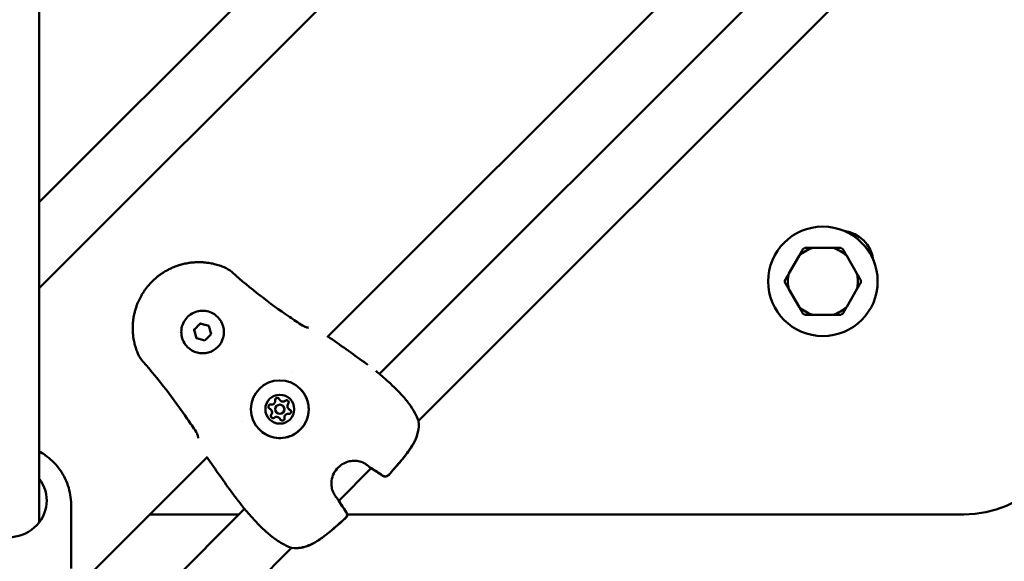
# Model space of a CAD drawing. Units: millimetres. Extents: x -15479 to 46221, y 101441 to 128002.
# Drawn here: x -4405 to -4081, y 118865 to 119043 of the extents above; entities that cross this region are included whole.
import ezdxf

# ---------------------------------------------------------------- set-up
doc = ezdxf.new("R2010")
doc.units = ezdxf.units.MM
doc.layers.add('MD_Visible', color=7, linetype='Continuous', lineweight=50)

# ---------------------------------------------------------------- blocks, each defined once
blk = doc.blocks.new('CustomObjectsInViewport6_0')
at = {"layer": 'MD_Visible'}
for p, q in [((2620.15, 14022.99), (2831.45, 14234.28)), ((2620.15, 13994.7), (2845.48, 14220.03)), ((2620.15, 13917.64), (2620.15, 14172.3)), ((2714.89, 13978.63), (2901.83, 14165.56)), ((2732.06, 13966.51), (2913.95, 14148.39)), ((2744.87, 13951.04), (2929.42, 14135.58)), ((2881.2, 14007.95), (2874.49, 14007.95)), ((2869.99, 14005.36), (2866.64, 13999.55)), ((2889.04, 13999.55), (2885.69, 14005.36)), ((2866.64, 13994.36), (2869.99, 13988.55)), ((2885.69, 13988.55), (2889.04, 13994.36)), ((2874.49, 13985.95), (2881.2, 13985.95)), ((2671.09, 13981.05), (2673.13, 13983.09)), ((2673.14, 13983.08), (2673.13, 13983.09)), ((2673.13, 13983.09), (2675.92, 13982.34)), ((2675.92, 13982.34), (2676.67, 13979.55)), ((2678.83, 13985.24), (2678.84, 13985.24)), ((2671.09, 13981.04), (2671.09, 13981.05)), ((2671.84, 13978.26), (2671.09, 13981.05)), ((2676.67, 13979.55), (2674.62, 13977.51)), ((2674.62, 13977.51), (2671.84, 13978.26)), ((2668.93, 13975.34), (2668.94, 13975.34)), ((2703.44, 13967.17), (2703.44, 13967.17)), ((2699.37, 13957.82), (2699.38, 13957.82)), ((2699.38, 13957.82), (2699.38, 13957.81)), ((2696.36, 13954.8), (2696.36, 13954.8)), ((2696.36, 13954.8), (2696.37, 13954.8)), ((2698.21, 13953.85), (2698.21, 13953.84)), ((2700.33, 13955.97), (2700.33, 13955.96)), ((2702.18, 13955.02), (2702.18, 13955.02)), ((2702.18, 13955.02), (2702.18, 13955.01)), ((2687, 13950.74), (2687, 13950.74)), ((2699.16, 13952), (2699.16, 13952)), ((2699.16, 13952), (2699.17, 13952)), ((2638.44, 13902.17), (2675.55, 13939.29)), ((2718.66, 13924.82), (2729.35, 13935.52)), ((2620.15, 13854.6), (2687.67, 13922.12)), ((2630.65, 13902.57), (2630.65, 13923.58)), ((2685.85, 13920.3), (2656.56, 13920.3)), ((2924.15, 13920.3), (2721.41, 13920.3)), ((2620.15, 13826.32), (2703.14, 13909.31))]:
    blk.add_line(p, q, dxfattribs=at)
blk.add_circle((2877.84, 13996.95), 18, dxfattribs=at)
at = {"layer": 'MD_Visible', "extrusion": (0, 0, -1)}
for centre, radius, start, end in [((-2883.5, 14002.61), 11, 97.1643, 172.8357), ((-2730.39, 13965.95), 1.5, 127.1449, 129.4424), ((-2924.15, 13956.3), 36, 180, 270), ((-2743.4, 13950.76), 1.5, 160.7963, 173.3894), ((-2743.41, 13950.74), 1.5, 168.3184, 173.2769), ((-2729.69, 13937.06), 1.5, 300.745, 309.2259), ((-2733.92, 13934.29), 1.5, 221.9764, 305.6887), ((-2733.95, 13934.26), 1.5, 221.9643, 305.7256), ((-2717.12, 13924.48), 1.5, 140.7741, 149.255), ((-2688.23, 13923.79), 1.5, 320.5576, 322.8551), ((-2719.88, 13920.26), 1.5, 144.3112, 228.0235), ((-2719.92, 13920.22), 1.5, 144.2744, 228.0358), ((-2703.41, 13910.78), 1.5, 276.6106, 289.2037), ((-2703.43, 13910.76), 1.5, 276.7231, 281.6816)]:
    blk.add_arc(centre, radius, start, end, dxfattribs=at)
at = {"layer": 'MD_Visible'}
for radius, start, end in [(11.5, 106.9574, 133.0426), (12.5, 118.3576, 121.6424), (11.5, 46.9574, 73.0426), (12.5, 58.3576, 61.6424), (11.5, 166.9574, 193.0426), (11.5, 346.9574, 13.0426), (12.5, 178.3576, 181.6424), (12.5, 358.3576, 1.6424), (11.5, 226.9574, 253.0426), (11.5, 286.9574, 313.0426), (12.5, 238.3576, 241.6424), (12.5, 298.3576, 301.6424)]:
    blk.add_arc((2877.84, 13996.95), radius, start, end, dxfattribs=at)
at = {"layer": 'MD_Visible', "extrusion": (0, 0, -1)}
for centre, major_axis, ratio, start_param, end_param in [((2673.89, 13980.29), (4.95, 4.95), 0.999996, 0, 3.141593), ((2699.28, 13954.9), (6.72, 6.72), 0.999996, -2.356192, 3.926993), ((2699.27, 13954.91), (3.36, 3.36), 0.999996, -2.356192, 3.926993), ((2696.21, 13955.73), (0.495, 0.495), 0.999996, 2.751675, 5.625907), ((2696.22, 13955.72), (0.495, 0.495), 0.999996, 3.14774, 5.625907), ((2696.21, 13955.73), (0.495, 0.495), 0.999996, -1.327091, -0.657279), ((2698.45, 13957.97), (0.495, 0.495), 0.999996, 3.798872, 6.673104), ((2698.45, 13957.96), (0.495, 0.495), 0.999996, 3.798872, 6.277038), ((2698.45, 13957.96), (0.495, 0.495), 0.999996, 3.798872, 4.468684), ((2698.45, 13957.96), (0.495, 0.495), 0.999996, -0.279893, -0.001388), ((2701.5, 13957.15), (0.495, 0.495), 0.999996, -1.437116, 1.437116), ((2701.51, 13957.15), (0.495, 0.495), 0.999996, -1.437116, -0.767304), ((2701.51, 13957.14), (0.495, 0.495), 0.999996, -1.437116, -0.006147), ((2696.21, 13955.73), (0.495, 0.495), 0.999996, 3.142981, 3.421486), ((2697.03, 13952.67), (0.495, 0.495), 0.999996, 1.704477, 4.578709), ((2697.04, 13952.67), (0.495, 0.495), 0.999996, 3.14774, 4.578709), ((2697.03, 13952.67), (0.495, 0.495), 0.999996, 3.908897, 4.578709), ((2702.32, 13954.09), (0.495, 0.495), 0.999996, -0.389918, 2.484314), ((2702.33, 13954.09), (0.495, 0.495), 0.999996, -0.389918, -0.001388), ((2702.33, 13954.08), (0.495, 0.495), 0.999996, -0.389918, -0.006147), ((2700.09, 13951.85), (0.495, 0.495), 0.999996, 0.657279, 3.531511), ((2700.09, 13951.85), (0.495, 0.495), 0.999996, 3.142981, 3.531511), ((2700.09, 13951.85), (0.495, 0.495), 0.999996, 3.14774, 3.531511), ((2610.15, 13924.88), (12.5, 0), 0.965773, 5.639684, 10.068279)]:
    blk.add_ellipse(centre, major_axis=major_axis, ratio=ratio, start_param=start_param, end_param=end_param, dxfattribs=at)
at = {"layer": 'MD_Visible'}
for centre, major_axis, start_param, end_param in [((2696.47, 13957.71), (0.918, 0.918), 3.798871, 5.625906), ((2696.47, 13957.71), (0.918, 0.918), 3.798871, 5.625906), ((2696.47, 13957.7), (0.918, 0.918), 3.798871, 5.625906), ((2699.27, 13954.91), (1.06, 1.06), -0.7854, 5.497785), ((2700.29, 13958.74), (0.918, 0.918), 2.751674, 4.578708), ((2700.29, 13958.73), (0.918, 0.918), 3.141593, 4.578708), ((2700.3, 13958.73), (0.918, 0.918), 3.141593, 4.578708), ((2703.09, 13955.93), (0.918, 0.918), 1.704476, 3.531511), ((2695.44, 13953.88), (0.918, 0.918), 4.846069, 6.673103), ((2695.44, 13953.88), (0.918, 0.918), 4.846069, 6.283185), ((2695.45, 13953.88), (0.918, 0.918), 4.846069, 6.283185), ((2699.27, 13954.9), (1.06, 1.06), 3.141593, 6.283185), ((2702.07, 13952.11), (0.918, 0.918), 0.657279, 2.484313), ((2703.1, 13955.93), (0.918, 0.918), 3.141593, 3.531511), ((2703.1, 13955.93), (0.918, 0.918), 3.141593, 3.531511), ((2698.24, 13951.08), (0.918, 0.918), -0.389919, 1.437116), ((2698.24, 13951.08), (0.918, 0.918), -0.389919, 0), ((2698.25, 13951.08), (0.918, 0.918), -0.389919, 0)]:
    blk.add_ellipse(centre, major_axis=major_axis, ratio=0.999996, start_param=start_param, end_param=end_param, dxfattribs=at)
for points, weights in [([(2874.49, 14007.95), (2873.25, 14007.95), (2871.9, 14007.95)], [1, 1.00584268961, 1]), ([(2883.78, 14007.95), (2882.43, 14007.95), (2881.2, 14007.95)], [1, 1.00584268961, 1]), ([(2871.28, 14007.6), (2870.61, 14006.43), (2869.99, 14005.36)], [1, 1.00584268961, 1]), ([(2885.69, 14005.36), (2885.07, 14006.43), (2884.4, 14007.6)], [1, 1.00584268961, 1]), ([(2866.64, 13999.55), (2866.02, 13998.48), (2865.35, 13997.31)], [1, 1.00584268961, 1]), ([(2890.34, 13997.31), (2889.66, 13998.48), (2889.04, 13999.55)], [1, 1.00584268961, 1]), ([(2865.35, 13996.6), (2866.02, 13995.43), (2866.64, 13994.36)], [1, 1.00584268961, 1]), ([(2889.04, 13994.36), (2889.66, 13995.43), (2890.34, 13996.6)], [1, 1.00584268961, 1]), ([(2869.99, 13988.55), (2870.61, 13987.48), (2871.28, 13986.31)], [1, 1.00584268961, 1]), ([(2884.4, 13986.31), (2885.07, 13987.48), (2885.69, 13988.55)], [1, 1.00584268961, 1]), ([(2871.9, 13985.95), (2873.25, 13985.95), (2874.49, 13985.95)], [1, 1.00584268961, 1]), ([(2881.2, 13985.95), (2882.43, 13985.95), (2883.78, 13985.95)], [1, 1.00584268961, 1]), ([(2673.14, 13983.08), (2672.12, 13982.06), (2671.09, 13981.04)], [1, 1.15470053838, 1]), ([(2675.92, 13982.34), (2674.53, 13982.71), (2673.14, 13983.08)], [1.00038672064, 1.15450693577, 1]), ([(2671.09, 13981.04), (2671.29, 13980.3), (2671.47, 13979.65)], [1, 1.07735026919, 1.07735026919]), ([(2671.47, 13979.65), (2671.64, 13979), (2671.84, 13978.26)], [1.07735026919, 1.07735026919, 1.00038672019])]:
    blk.add_rational_spline(points, weights, degree=2, dxfattribs=at)
for points, knots in [([(2652.57, 13973.25), (2652.48, 13973.45), (2652.4, 13973.66), (2652.22, 13974.13), (2652.13, 13974.4), (2651.95, 13974.92), (2651.87, 13975.18), (2651.74, 13975.62), (2651.69, 13975.8), (2651.58, 13976.23), (2651.51, 13976.49), (2651.39, 13977.04), (2651.33, 13977.34), (2651.23, 13977.85), (2651.19, 13978.08), (2651.13, 13978.5), (2651.1, 13978.69), (2651.07, 13978.96), (2651.06, 13979.04), (2651.03, 13979.33), (2651.01, 13979.55), (2650.98, 13979.82), (2650.98, 13979.89), (2650.96, 13980.11), (2650.95, 13980.26), (2650.92, 13980.83), (2650.91, 13981.25), (2650.91, 13981.77), (2650.92, 13981.88), (2650.93, 13982.41), (2650.95, 13982.84), (2650.99, 13983.32), (2650.99, 13983.37), (2651.03, 13983.86), (2651.08, 13984.29), (2651.17, 13984.88), (2651.19, 13985.04), (2651.22, 13985.21), (2651.22, 13985.22), (2651.27, 13985.5), (2651.32, 13985.77), (2651.39, 13986.07), (2651.39, 13986.1), (2651.45, 13986.36), (2651.5, 13986.59), (2651.58, 13986.89), (2651.6, 13986.97), (2651.74, 13987.5), (2651.87, 13987.95), (2652.14, 13988.77), (2652.28, 13989.14), (2652.56, 13989.87), (2652.72, 13990.24), (2653.02, 13990.89), (2653.16, 13991.19), (2653.46, 13991.76), (2653.61, 13992.04), (2653.89, 13992.53), (2654.01, 13992.74), (2654.35, 13993.29), (2654.57, 13993.62), (2654.89, 13994.08), (2654.98, 13994.22), (2655.17, 13994.48), (2655.27, 13994.6), (2655.56, 13994.99), (2655.76, 13995.24), (2656.38, 13995.98), (2656.81, 13996.45), (2657.28, 13996.92), (2657.28, 13996.92), (2657.75, 13997.39), (2658.23, 13997.82), (2658.97, 13998.45), (2659.23, 13998.65), (2659.6, 13998.93), (2659.73, 13999.02), (2659.99, 13999.21), (2660.13, 13999.31), (2660.53, 13999.59), (2660.8, 13999.77), (2661.14, 13999.98), (2661.19, 14000.02), (2661.47, 14000.19), (2661.69, 14000.32), (2662.18, 14000.6), (2662.45, 14000.74), (2663.03, 14001.03), (2663.32, 14001.18), (2664.16, 14001.56), (2664.7, 14001.78), (2665.43, 14002.04), (2665.62, 14002.11), (2666.17, 14002.29), (2666.54, 14002.4), (2667, 14002.53), (2667.09, 14002.55), (2667.26, 14002.59), (2667.33, 14002.61), (2667.63, 14002.69), (2667.86, 14002.74), (2668.4, 14002.85), (2668.7, 14002.91), (2669.01, 14002.96), (2669.01, 14002.96), (2669.46, 14003.04), (2669.9, 14003.1), (2670.5, 14003.16), (2670.65, 14003.18), (2671.22, 14003.22), (2671.63, 14003.25), (2672.1, 14003.26), (2672.16, 14003.26), (2672.33, 14003.26), (2672.45, 14003.26), (2672.85, 14003.26), (2673.14, 14003.26), (2673.55, 14003.24), (2673.67, 14003.24), (2673.95, 14003.22), (2674.12, 14003.21), (2674.63, 14003.17), (2674.98, 14003.14), (2675.52, 14003.07), (2675.72, 14003.04), (2676.21, 14002.97), (2676.51, 14002.91), (2677.02, 14002.81), (2677.24, 14002.77), (2677.71, 14002.66), (2677.96, 14002.6), (2678.48, 14002.46), (2678.74, 14002.38), (2679.28, 14002.22), (2679.56, 14002.13), (2680, 14001.97), (2680.17, 14001.91), (2680.53, 14001.77), (2680.73, 14001.69), (2680.93, 14001.61)], [0, 0, 0, 0, 0.00076308, 0.00076308, 0.00177019, 0.00177019, 0.00272744, 0.00272744, 0.00337031, 0.00337031, 0.00430598, 0.00430598, 0.00532664, 0.00532664, 0.00610218, 0.00610218, 0.00674063, 0.00674063, 0.00700941, 0.00700941, 0.00771131, 0.00771131, 0.0079231, 0.0079231, 0.00842579, 0.00842579, 0.00976725, 0.00976725, 0.01011094, 0.01011094, 0.01147212, 0.01147212, 0.01163242, 0.01163242, 0.01299758, 0.01299758, 0.01348126, 0.01348126, 0.01351697, 0.01351697, 0.01435236, 0.01435236, 0.01446554, 0.01446554, 0.01516642, 0.01516642, 0.01541704, 0.01541704, 0.01685157, 0.01685157, 0.01804981, 0.01804981, 0.01924804, 0.01924804, 0.02022189, 0.02022189, 0.02117484, 0.02117484, 0.02190705, 0.02190705, 0.02310615, 0.02310615, 0.0235922, 0.0235922, 0.02407272, 0.02407272, 0.02503992, 0.02503992, 0.02696252, 0.02696252, 0.02697624, 0.02697624, 0.02891275, 0.02891275, 0.0298802, 0.0298802, 0.03033283, 0.03033283, 0.03084705, 0.03084705, 0.03181345, 0.03181345, 0.03201799, 0.03201799, 0.03277939, 0.03277939, 0.03370315, 0.03370315, 0.03470615, 0.03470615, 0.03647585, 0.03647585, 0.03707346, 0.03707346, 0.03825301, 0.03825301, 0.03853635, 0.03853635, 0.03875862, 0.03875862, 0.03948832, 0.03948832, 0.04043628, 0.04043628, 0.04044378, 0.04044378, 0.04183936, 0.04183936, 0.04231975, 0.04231975, 0.04363923, 0.04363923, 0.04381409, 0.04381409, 0.04418488, 0.04418488, 0.04511003, 0.04511003, 0.04549925, 0.04549925, 0.04602906, 0.04602906, 0.04718441, 0.04718441, 0.04784722, 0.04784722, 0.04886984, 0.04886984, 0.04963914, 0.04963914, 0.05055472, 0.05055472, 0.05152355, 0.05152355, 0.05254875, 0.05254875, 0.05317015, 0.05317015, 0.05392504, 0.05392504, 0.05392504, 0.05392504]), ([(2681.01, 14001.58), (2681.9, 14001.2), (2682.74, 14000.67), (2683.56, 13999.98), (2683.63, 13999.92), (2683.7, 13999.85)], [0.0076456, 0.0076456, 0.0076456, 0.0076456, 0.2980607, 0.2980607, 0.3276159, 0.3276159, 0.3276159, 0.3276159]), ([(2668.93, 13975.34), (2668.41, 13975.87), (2667.96, 13976.49), (2667.29, 13977.82), (2667.07, 13978.54), (2666.85, 13980.02), (2666.86, 13980.77), (2667.12, 13982.25), (2667.37, 13982.96), (2668.08, 13984.27), (2668.54, 13984.87), (2669.62, 13985.9), (2670.25, 13986.32), (2671.6, 13986.95), (2672.33, 13987.16), (2673.81, 13987.33), (2674.57, 13987.3), (2676.03, 13987), (2676.74, 13986.73), (2677.91, 13986.05), (2678.4, 13985.68), (2678.83, 13985.24)], [2.617994, 2.617994, 2.617994, 2.617994, 2.937993, 2.937993, 3.257992, 3.257992, 3.577992, 3.577992, 3.897992, 3.897992, 4.217993, 4.217993, 4.537994, 4.537994, 4.857994, 4.857994, 5.177995, 5.177995, 5.497994, 5.497994, 5.759586, 5.759586, 5.759586, 5.759586]), ([(2706.73, 13982.43), (2706.87, 13982.33), (2707.02, 13982.25), (2707.33, 13982.09), (2707.5, 13982.02), (2707.83, 13981.9), (2708, 13981.85), (2708.32, 13981.78), (2708.47, 13981.76), (2708.63, 13981.75), (2708.67, 13981.75), (2708.73, 13981.75), (2708.74, 13981.76), (2708.75, 13981.76), (2708.75, 13981.76), (2708.75, 13981.76)], [0, 0, 0, 0, 0.0518647, 0.0518647, 0.108895, 0.108895, 0.1754652, 0.1754652, 0.2503492, 0.2503492, 0.285716, 0.285716, 0.3154061, 0.3154061, 0.3238691, 0.3238691, 0.3238691, 0.3238691]), ([(2731.34, 13967.11), (2731.61, 13966.89), (2732.01, 13966.55), (2733.05, 13965.65), (2733.72, 13965.06), (2735.21, 13963.72), (2736.04, 13962.96), (2737.72, 13961.33), (2738.6, 13960.45), (2739.83, 13959.08), (2740.24, 13958.61), (2741.03, 13957.66), (2741.42, 13957.16), (2742.52, 13955.68), (2743.18, 13954.67), (2744.17, 13952.86), (2744.55, 13952.02), (2744.81, 13951.26)], [0, 0, 0, 0, 0.349028, 0.349028, 0.725809, 0.725809, 1.093819, 1.093819, 1.462022, 1.462022, 1.647509, 1.647509, 1.839458, 1.839458, 2.230834, 2.230834, 2.591593, 2.591593, 2.591593, 2.591593]), ([(2705.99, 13961.62), (2706.71, 13960.9), (2707.31, 13960.07), (2708.22, 13958.26), (2708.53, 13957.28), (2708.82, 13955.27), (2708.81, 13954.25), (2708.46, 13952.25), (2708.12, 13951.28), (2707.16, 13949.5), (2706.53, 13948.68), (2705.06, 13947.29), (2704.21, 13946.72), (2702.37, 13945.86), (2701.39, 13945.58), (2699.37, 13945.35), (2698.35, 13945.39), (2696.36, 13945.8), (2695.4, 13946.17), (2693.81, 13947.09), (2693.15, 13947.6), (2692.56, 13948.18)], [3.141592, 3.141592, 3.141592, 3.141592, 3.461592, 3.461592, 3.781592, 3.781592, 4.101592, 4.101592, 4.421592, 4.421592, 4.741592, 4.741592, 5.061592, 5.061592, 5.381593, 5.381593, 5.701593, 5.701593, 6.021593, 6.021593, 6.283185, 6.283185, 6.283185, 6.283185]), ([(2695.6, 13955.39), (2695.57, 13955.44), (2695.55, 13955.49), (2695.51, 13955.64), (2695.51, 13955.73), (2695.52, 13955.85), (2695.53, 13955.88), (2695.54, 13955.91), (2695.56, 13956), (2695.6, 13956.08), (2695.71, 13956.22), (2695.78, 13956.28), (2695.85, 13956.33)], [0.3903109, 0.3903109, 0.3903109, 0.3903109, 0.4076558, 0.4076558, 0.4356133, 0.4356133, 0.4441845, 0.4441845, 0.4441845, 0.4714579, 0.4714579, 0.4980688, 0.4980688, 0.4980688, 0.4980688]), ([(2697.85, 13958.33), (2697.88, 13958.37), (2697.92, 13958.42), (2698.02, 13958.53), (2698.1, 13958.58), (2698.21, 13958.62), (2698.24, 13958.63), (2698.27, 13958.64), (2698.36, 13958.66), (2698.45, 13958.67), (2698.63, 13958.65), (2698.71, 13958.62), (2698.79, 13958.58)], [0.3903109, 0.3903109, 0.3903109, 0.3903109, 0.4076558, 0.4076558, 0.4356133, 0.4356133, 0.4441845, 0.4441845, 0.4441845, 0.4714579, 0.4714579, 0.4980688, 0.4980688, 0.4980688, 0.4980688]), ([(2701.52, 13957.85), (2701.58, 13957.84), (2701.63, 13957.84), (2701.78, 13957.8), (2701.86, 13957.75), (2701.96, 13957.68), (2701.98, 13957.66), (2702, 13957.64)], [0.39031091, 0.39031091, 0.39031091, 0.39031091, 0.40765575, 0.40765575, 0.43561332, 0.43561332, 0.44408687, 0.44408687, 0.44408687, 0.44408687]), ([(2696.54, 13952.18), (2696.47, 13952.24), (2696.42, 13952.32), (2696.35, 13952.48), (2696.33, 13952.57), (2696.33, 13952.66)], [0.44428212, 0.44428212, 0.44428212, 0.44428212, 0.47145794, 0.47145794, 0.49806879, 0.49806879, 0.49806879, 0.49806879]), ([(2744.89, 13950.94), (2745.02, 13949.81), (2744.95, 13948.63), (2744.45, 13946.31), (2744.01, 13945.17), (2743.13, 13943.46), (2742.77, 13942.85), (2742.11, 13941.84), (2741.83, 13941.44), (2740.67, 13939.83), (2739.72, 13938.68), (2737.54, 13936.1), (2736.3, 13934.69), (2735.04, 13933.29)], [0, 0, 0, 0, 0.376593, 0.376593, 0.750886, 0.750886, 0.965179, 0.965179, 1.114531, 1.114531, 1.56299, 1.56299, 2.128465, 2.128465, 2.128465, 2.128465]), ([(2744.9, 13950.92), (2745.04, 13949.78), (2744.97, 13948.56), (2744.46, 13946.23), (2744.01, 13945.08), (2743.13, 13943.38), (2742.77, 13942.77), (2742.1, 13941.75), (2741.82, 13941.35), (2740.64, 13939.73), (2739.69, 13938.57), (2737.52, 13936.02), (2736.3, 13934.63), (2735.07, 13933.26)], [0, 0, 0, 0, 0.383643, 0.383643, 0.757044, 0.757044, 0.972322, 0.972322, 1.122829, 1.122829, 1.574741, 1.574741, 2.128765, 2.128765, 2.128765, 2.128765]), ([(2672.42, 13945.43), (2672.42, 13945.43), (2672.42, 13945.44), (2672.43, 13945.5), (2672.43, 13945.56), (2672.42, 13945.73), (2672.4, 13945.84), (2672.34, 13946.13), (2672.29, 13946.31), (2672.15, 13946.71), (2672.05, 13946.94), (2671.87, 13947.25), (2671.81, 13947.35), (2671.75, 13947.45)], [0.1071146, 0.1071146, 0.1071146, 0.1071146, 0.1406629, 0.1406629, 0.1877635, 0.1877635, 0.2462455, 0.2462455, 0.3194565, 0.3194565, 0.3949154, 0.3949154, 0.4300195, 0.4300195, 0.4300195, 0.4300195]), ([(2630.65, 13923.58), (2630.65, 13925.7), (2630.3, 13927.81), (2628.95, 13931.83), (2627.94, 13933.74), (2625.35, 13937.15), (2623.78, 13938.65), (2621.41, 13940.29), (2620.79, 13940.67), (2620.15, 13941.01)], [3.25925, 3.25925, 3.25925, 3.25925, 3.574391, 3.574391, 3.890555, 3.890555, 4.209288, 4.209288, 4.316861, 4.316861, 4.316861, 4.316861]), ([(2727.77, 13936.65), (2727.32, 13936.98), (2726.73, 13937.32), (2725.44, 13937.76), (2724.76, 13937.9), (2723.46, 13937.96), (2722.83, 13937.91), (2721.56, 13937.64), (2720.91, 13937.41), (2719.62, 13936.74), (2718.99, 13936.27), (2717.87, 13935.15), (2717.38, 13934.47), (2716.65, 13933), (2716.41, 13932.2), (2716.2, 13930.66), (2716.22, 13929.91), (2716.44, 13928.64), (2716.62, 13928.09), (2717.04, 13927.14), (2717.28, 13926.74), (2717.53, 13926.4)], [0, 0, 0, 0, 0.262713, 0.262713, 0.480547, 0.480547, 0.669351, 0.669351, 0.873551, 0.873551, 1.104245, 1.104245, 1.349922, 1.349922, 1.595181, 1.595181, 1.820202, 1.820202, 2.015189, 2.015189, 2.208155, 2.208155, 2.208155, 2.208155]), ([(2683.85, 13927.1), (2684.06, 13926.82), (2684.27, 13926.53), (2684.54, 13926.16), (2684.6, 13926.08), (2684.66, 13926)], [0.068019082, 0.068019082, 0.068019082, 0.068019082, 0.069079808, 0.069079808, 0.069390147, 0.069390147, 0.069390147, 0.069390147]), ([(2702.92, 13909.36), (2701.9, 13909.72), (2700.75, 13910.27), (2699.03, 13911.32), (2698.48, 13911.69), (2696.9, 13912.82), (2695.83, 13913.69), (2693.85, 13915.46), (2692.92, 13916.38), (2691.24, 13918.12), (2690.46, 13918.96), (2689.13, 13920.45), (2688.55, 13921.11), (2687.64, 13922.15), (2687.29, 13922.57), (2687.07, 13922.84)], [0, 0, 0, 0, 0.48042, 0.48042, 0.695125, 0.695125, 1.104074, 1.104074, 1.490415, 1.490415, 1.864654, 1.864654, 2.233002, 2.233002, 2.589446, 2.589446, 2.589446, 2.589446]), ([(2720.89, 13919.14), (2718.43, 13916.93), (2715.96, 13914.71), (2712.96, 13912.5), (2712.61, 13912.25), (2711.18, 13911.29), (2710.04, 13910.64), (2707.98, 13909.79), (2707.06, 13909.52), (2705.17, 13909.21), (2704.18, 13909.18), (2703.24, 13909.29)], [0, 0, 0, 0, 0.992285, 0.992285, 1.122703, 1.122703, 1.515961, 1.515961, 1.812031, 1.812031, 2.128655, 2.128655, 2.128655, 2.128655]), ([(2720.92, 13919.11), (2718.46, 13916.9), (2715.99, 13914.68), (2712.99, 13912.47), (2712.64, 13912.22), (2711.2, 13911.26), (2710.07, 13910.61), (2708, 13909.77), (2707.08, 13909.49), (2705.19, 13909.18), (2704.2, 13909.16), (2703.26, 13909.27)], [0, 0, 0, 0, 0.992366, 0.992366, 1.1228, 1.1228, 1.516103, 1.516103, 1.812265, 1.812265, 2.128998, 2.128998, 2.128998, 2.128998])]:
    blk.add_open_spline(points, degree=3, knots=knots, dxfattribs=at)
for points in [[(2680.94, 14001.61), (2680.94, 14001.61), (2680.93, 14001.61), (2680.93, 14001.61)], [(2683.7, 13999.85), (2689.61, 13994.6), (2695.9, 13989.78), (2702.42, 13985.31)], [(2702.42, 13985.31), (2703.85, 13984.33), (2705.28, 13983.37), (2706.73, 13982.43)], [(2715.09, 13978.83), (2719.12, 13976.05), (2723.13, 13973.23), (2727.08, 13970.33)], [(2652.57, 13973.24), (2652.57, 13973.24), (2652.57, 13973.25), (2652.57, 13973.25)], [(2654.32, 13970.48), (2653.61, 13971.27), (2653.01, 13972.19), (2652.6, 13973.18)], [(2668.87, 13951.76), (2664.4, 13958.27), (2659.57, 13964.57), (2654.32, 13970.48)], [(2728.18, 13969.51), (2727.81, 13969.79), (2727.45, 13970.06), (2727.08, 13970.33)], [(2730.86, 13967.48), (2731, 13967.37), (2731.15, 13967.26), (2731.29, 13967.15)], [(2671.75, 13947.45), (2670.8, 13948.9), (2669.84, 13950.33), (2668.87, 13951.76)], [(2683.85, 13927.1), (2680.95, 13931.04), (2678.13, 13935.05), (2675.35, 13939.08)], [(2728.75, 13935.9), (2728.47, 13936.13), (2728.14, 13936.38), (2727.77, 13936.65)], [(2733.05, 13933.08), (2731.72, 13934.03), (2730.34, 13934.93), (2728.93, 13935.77)], [(2733.08, 13933.04), (2731.87, 13933.91), (2730.63, 13934.74), (2729.35, 13935.51)], [(2686.7, 13923.32), (2686.02, 13924.21), (2685.33, 13925.1), (2684.66, 13926)], [(2717.53, 13926.4), (2717.8, 13926.04), (2718.05, 13925.71), (2718.28, 13925.43)], [(2718.4, 13925.25), (2719.25, 13923.83), (2720.15, 13922.46), (2721.1, 13921.13)], [(2718.67, 13924.83), (2719.44, 13923.55), (2720.27, 13922.31), (2721.13, 13921.1)], [(2687.03, 13922.89), (2686.92, 13923.03), (2686.81, 13923.17), (2686.7, 13923.32)]]:
    blk.add_open_spline(points, degree=3, dxfattribs=at)

msp = doc.modelspace()

# ---------------------------------------------------------------- block references
at = {"layer": 'MD_Visible'}
msp.add_blockref('CustomObjectsInViewport6_0', (-7018.65, 104960.3), dxfattribs=at)

doc.saveas('drawing.dxf')
